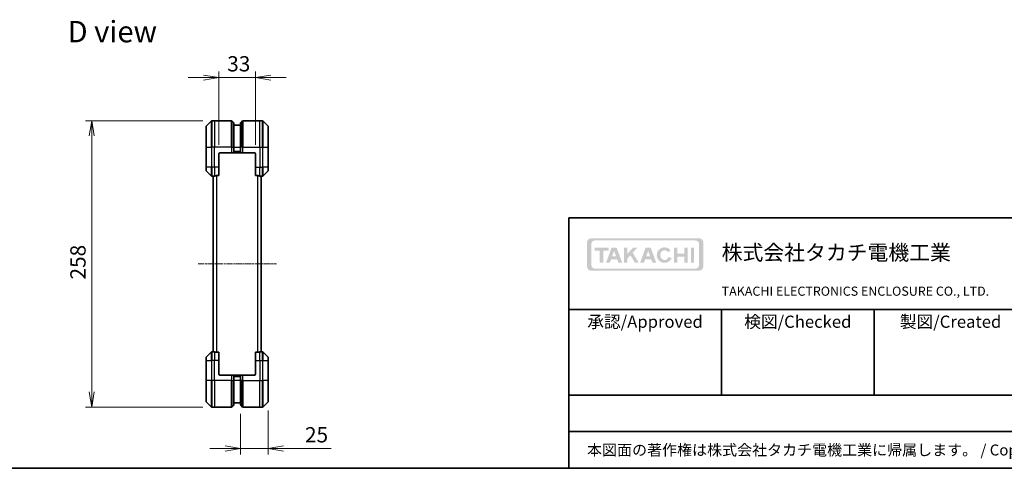
# Model space of a CAD drawing. Units: millimetres. Extents: x 0 to 8662, y 0 to 1546.
# Drawn here: x 2039 to 2926, y 0 to 404 of the extents above; entities that cross this region are included whole.
import ezdxf
from ezdxf.enums import TextEntityAlignment as Align

# ---------------------------------------------------------------- set-up
doc = ezdxf.new("R2010")
doc.units = ezdxf.units.MM
doc.linetypes.add('CHAIN', pattern=[0.35429999999999995, 0.2362, -0.0295, 0.0591, -0.0295])
for name, color, linetype, lineweight in [('Border (ISO)', 7, 'Continuous', 35), ('Centerline (ISO)', 131, 'Continuous', 18), ('Dimension (ISO)', 7, 'Continuous', 18), ('Dimension (ISO) @ 1', 7, 'Continuous', 18), ('Hatch (ISO)', 1, 'Continuous', 18), ('Symbol (ISO)', 7, 'Continuous', 18), ('Title (ISO)', 7, 'Continuous', 35), ('Visible (ISO)', 7, 'Continuous', 35), ('Visible Narrow (ISO)', 7, 'Continuous', 25)]:
    doc.layers.add(name, color=color, linetype=linetype, lineweight=lineweight)
doc.styles.add('Note Text (TK)', font='MS PGothic.ttf')
doc.styles.add('文字スタイル40', font='MS PGothic.ttf')
doc.styles.add('文字スタイル67', font='arial.ttf')
doc.dimstyles.new('Default - Method 1b (TK)', dxfattribs={"dimscale": 3.5, "dimtxt": 2.5, "dimasz": 2.5, "dimexe": 1, "dimexo": 1.499999999999999, "dimgap": 1, "dimtad": 1, "dimtoh": 1, "dimrnd": 1e-08, "dimdsep": 46, "dimtxsty": 'Note Text (TK)', "dimblk": 'OPEN', "dimcen": 0.09, "dimdle": 5, "dimclrd": 100, "dimclre": 100, "dimclrt": 7, "dimadec": 1, "dimazin": 1, "dimtfac": 1, "dimtmove": 0, "dimatfit": 3, "dimldrblk": 'OPEN', "dimfxl": 1, "dimtolj": 1, "dimlwd": -1, "dimlwe": -1, "dimarcsym": 0})

# ---------------------------------------------------------------- blocks, each defined once
blk = doc.blocks.new('図面枠 tk図枠')
at = {"layer": 'Border (ISO)'}
blk.add_line((14.50000000000001, 8.000000000000007), (405.4999999999999, 8.000000000000007), dxfattribs=at)
blk = doc.blocks.new('表題欄 コピー版 tk表題欄')
at = {"layer": 'Hatch (ISO)'}
h = blk.add_hatch(color=256, dxfattribs=at)
edge = h.paths.add_edge_path(flags=0)
edge.add_arc((95.444849922821, 237.346881026017), 0.5958259999999996, 269.9999999999897, 360)
edge.add_line((96.040675922821, 237.3468810260171), (96.04067592282095, 240.7585970260168))
edge.add_arc((95.44484992282096, 240.7585970260169), 0.5958259999999996, 0, 90.0000000000068)
edge.add_line((95.44484992282091, 241.3544230260169), (79.00658192282103, 241.3544230260169))
edge.add_arc((79.00658192282103, 240.7585970260169), 0.5958259999999996, 90, 180)
edge.add_line((78.41075592282102, 240.7585970260168), (78.41075592282081, 237.3468810260171))
edge.add_arc((79.00658192282081, 237.3468810260168), 0.5958259999999996, 180, 270.0000000000205)
edge.add_line((79.00658192282103, 236.7510550260168), (95.44484992282091, 236.751055026017))
edge = h.paths.add_edge_path()
edge.add_line((77.70882392282107, 241.0034570260169), (77.70882392282107, 237.1020210260171))
edge.add_arc((78.41075592282097, 237.102021026017), 0.7019319999998935, 180, 270.000000000008)
edge.add_line((78.41075592282105, 236.4000890260172), (96.04067592282101, 236.4000890260172))
edge.add_arc((96.040675922821, 237.102021026017), 0.7019319999998921, 270, 360)
edge.add_line((96.7426079228209, 237.1020210260171), (96.74260792282098, 241.0034570260169))
edge.add_arc((96.04067592282107, 241.003457026017), 0.7019319999998921, 0, 90.00000000000873)
edge.add_line((96.04067592282095, 241.705389026017), (78.41075592282105, 241.7053890260169))
edge.add_arc((78.41075592282105, 241.0034570260169), 0.7019319999999984, 90.00000000000072, 180)
for points in [[(78.94128592282102, 240.1954190260171), (78.94128592282102, 239.7056990260171), (79.79013392282097, 239.7056990260171), (79.79013392282097, 237.7060090260171), (80.37779792282102, 237.7060090260171), (80.37779792282102, 239.7056990260171), (81.22664592282104, 239.7056990260171), (81.22664592282104, 240.1954190260171)], [(85.55355153134052, 237.7060090260171), (84.81294043548178, 238.9396854897348), (84.28739592282106, 238.3724785432585), (84.28739592282106, 237.7060090260171), (83.76502792282103, 237.7060090260171), (83.76502792282103, 240.1954190260171), (84.28739592282106, 240.1954190260171), (84.28739592282106, 239.1472136578642), (85.2586086041826, 240.1954190260171), (85.97643794456017, 240.1954190260171), (85.18872726044239, 239.3452627384302), (86.172817922821, 237.7060090260171)], [(91.96090243223207, 240.1954190260171), (91.96090243223207, 237.7060090260171), (92.4791894322321, 237.7060090260171), (92.4791894322321, 238.7058540260171), (93.63819343223211, 238.7058540260171), (93.63819343223211, 237.7060090260171), (94.15648043223207, 237.7060090260171), (94.15648043223207, 240.1954190260171), (93.63819343223211, 240.1954190260171), (93.63819343223211, 239.195574026017), (92.4791894322321, 239.195574026017), (92.4791894322321, 240.1954190260171)], [(94.71149643223212, 240.1954190260171), (94.71149643223212, 237.7060090260171), (95.2338644322322, 237.7060090260171), (95.2338644322322, 240.1954190260171)]]:
    blk.add_hatch(color=256, dxfattribs=at).paths.add_polyline_path(points)
h = blk.add_hatch(color=256, dxfattribs=at)
h.paths.add_polyline_path([(82.45967999495221, 238.7589070260171), (81.8218998506899, 238.7589070260171), (82.14078992282104, 239.627313026017)], flags=0)
h.paths.add_polyline_path([(82.64850318183746, 238.2447010260171), (81.63307666380464, 238.2447010260171), (81.43526189659153, 237.7060090260171), (80.81854592282102, 237.7060090260171), (81.73268992282102, 240.1954190260171), (82.54888992282102, 240.1954190260171), (83.46303392282098, 237.7060090260171), (82.84631794905052, 237.7060090260171)])
h = blk.add_hatch(color=256, dxfattribs=at)
h.paths.add_polyline_path([(87.39654585068993, 238.7589070260171), (88.03432599495216, 238.7589070260171), (87.71543592282107, 239.627313026017)], flags=0)
h.paths.add_polyline_path([(87.00990789659151, 237.7060090260171), (87.20772266380467, 238.2447010260171), (88.22314918183736, 238.2447010260171), (88.42096394905047, 237.7060090260171), (89.03767992282091, 237.7060090260171), (88.123535922821, 240.1954190260171), (87.30733592282104, 240.1954190260171), (86.39319192282105, 237.7060090260171)])
h = blk.add_hatch(color=256, dxfattribs=at)
edge = h.paths.add_edge_path()
edge.add_arc((90.39257192282079, 238.9507140260171), 1.273272000000011, 38.55054079078439, 336.5820184016556)
edge.add_line((91.56096443223191, 238.4446700260172), (91.04202846323602, 238.6694270587604))
edge.add_ellipse((90.392571922821, 238.9507140260171), major_axis=(0, -0.7998759999999119), ratio=0.8673469387756529, start_angle=128.5505407907963, end_angle=426.582018401653, ccw=False)
edge.add_line((90.96328818027123, 239.4055047731898), (91.38834540645578, 239.7442231660233))
at = {"layer": 'Title (ISO)'}
for p, q in [((74.70882392282105, 245.052739026017), (255.7088239228211, 245.052739026017)), ((74.70882392282105, 204.052739026017), (74.70882392282105, 245.052739026017)), ((74.70882392282105, 230.052739026017), (230.7088239228211, 230.0527390260171)), ((99.70882392282105, 230.052739026017), (99.70882392282108, 216.052739026017)), ((124.708823922821, 230.052739026017), (124.708823922821, 216.052739026017)), ((74.70882392282105, 216.052739026017), (230.7088239228211, 216.052739026017)), ((255.7088239228211, 210.052739026017), (74.70882392282105, 210.052739026017)), ((74.70882392282105, 204.052739026017), (255.7088239228211, 204.052739026017))]:
    blk.add_line(p, q, dxfattribs=at)
at = {"layer": 'Title (ISO)', "color": 7, "attachment_point": 4, "line_spacing_factor": 1.5, "style": 'Note Text (TK)'}
for s, insert, char_height in [('株式会社タカチ電機工業', (99.74260792282095, 239.052739026017), 2.5), ('\\fArial|b0|i0;{\\H1.4986;TAKACHI ELECTRONICS ENCLOSURE CO., LTD.}', (99.74260792282095, 233.052739026017), 1.49859994649887), ('\\fMS PGothic|b0|i0;{\\H1.8000;本図面の著作権は株式会社タカチ電機工業に帰属します。 / Copyright (C)\xa0 TAKACHI ELECTRONICS ENCLOSURE CO., LTD. All Rights Reserved.}', (77.70882392282107, 207.052739026017), 1.800000071525573)]:
    blk.add_mtext(s, dxfattribs=dict(at, insert=insert, char_height=char_height))
at = {"layer": 'Title (ISO)', "color": 1, "char_height": 2.000000029802322, "attachment_point": 5, "line_spacing_factor": 1.5, "style": 'Note Text (TK)'}
for s, insert in [('\\fＭＳ Ｐゴシック|b0|i0;{\\H2.0000;承認/Approved}', (87.20882392282105, 228.052739026017)), ('\\fＭＳ Ｐゴシック|b0|i0;{\\H2.0000;検図/Checked}', (112.208823922821, 228.0527390260171)), ('\\fＭＳ Ｐゴシック|b0|i0;{\\H2.0000;製図/Created}', (137.208823922821, 228.052739026017))]:
    blk.add_mtext(s, dxfattribs=dict(at, insert=insert))
at = {"layer": 'Title (ISO)', "color": 7}
for tag, p, height, style in [('<品名>_001', (151.4957557410029, 236.6535912987443), 2.5, 'Note Text (TK)'), ('<Title>_001', (151.4932713957346, 231.5527390111159), 2.000000029802322, '文字スタイル67'), ('<尺度>_001', (239.6434830137302, 223.302739026017), 2.5, 'Note Text (TK)'), ('<型番>_001', (151.6576875571527, 219.9930798731327), 3.000000119209289, '文字スタイル40'), ('作成日_001', (175.6108125591847, 211.7814322078352), 2.5, 'Note Text (TK)'), ('<ページ_No.>_001', (237.7997330137302, 212.302739026017), 2.5, 'Note Text (TK)'), ('<総ページ数>_001', (246.7926307410029, 212.302739026017), 2.5, 'Note Text (TK)')]:
    blk.add_attdef(tag, p, '', height=height, dxfattribs=dict(at, style=style))
at = {"layer": 'Title (ISO)', "color": 7, "style": 'Note Text (TK)'}
blk.add_attdef('<部品サイズ>', text='', height=2.5, dxfattribs=at).set_placement((112.208823922821, 213.052739026017), align=Align.MIDDLE_CENTER)
blk = doc.blocks.new('_Open')
at = {"color": 0, "linetype": 'ByBlock', "lineweight": -2}
for p, q in [((-1, 0.1666666666666666), (0, 0)), ((-1, -0.1666666666666666), (0, 0)), ((0, 0), (-1, 0))]:
    blk.add_line(p, q, dxfattribs=at)
blk = doc.blocks.new('*D32')
at = {"layer": 'Defpoints', "color": 0}
for p in [(2212.296835737126, 313.0167822307804), (2104.138455416465, 55.01678223078298), (2212.296835737125, 55.01678223078299)]:
    blk.add_point(p, dxfattribs=at)
at = {"layer": 'Dimension (ISO)', "color": 100}
for p, q in [((2204.046835737126, 313.0167822307804), (2098.638455416465, 313.0167822307803)), ((2104.138455416465, 299.2667822307804), (2104.138455416465, 68.76678223078298)), ((2204.046835737126, 55.01678223078299), (2098.638455416465, 55.01678223078298))]:
    blk.add_line(p, q, dxfattribs=at)
at = {"layer": 'Dimension (ISO)', "color": 100, "xscale": 13.75, "yscale": 13.75, "zscale": 13.75}
for p, rotation in [((2104.138455416465, 313.0167822307803), 90), ((2104.138455416465, 55.01678223078298), 270)]:
    blk.add_blockref('_Open', p, dxfattribs=dict(at, rotation=rotation))
at = {"layer": 'Dimension (ISO)', "color": 7, "insert": (2091.763455416464, 169.9933447307816), "char_height": 13.75, "attachment_point": 4, "rotation": 90, "style": 'Note Text (TK)'}
blk.add_mtext('\\A1;258', dxfattribs=at)
blk = doc.blocks.new('*D40')
at = {"layer": 'Defpoints', "color": 0}
for p in [(2251.589728955938, 351.8434971197641), (2218.589728955938, 283.0167822307808), (2251.589728955938, 283.0167822307807)]:
    blk.add_point(p, dxfattribs=at)
at = {"layer": 'Dimension (ISO)', "color": 100}
for p, q in [((2218.589728955938, 291.2667822307808), (2218.589728955938, 357.343497119764)), ((2251.589728955938, 291.2667822307806), (2251.589728955938, 357.343497119764)), ((2204.839728955938, 351.8434971197641), (2191.089728955939, 351.8434971197641)), ((2218.589728955938, 351.8434971197641), (2251.589728955938, 351.8434971197641)), ((2265.339728955939, 351.8434971197641), (2279.089728955939, 351.8434971197641))]:
    blk.add_line(p, q, dxfattribs=at)
at = {"layer": 'Dimension (ISO)', "color": 100, "xscale": 13.75, "yscale": 13.75, "zscale": 13.75}
blk.add_blockref('_Open', (2218.589728955938, 351.8434971197641), dxfattribs=at)
at = {"layer": 'Dimension (ISO)', "color": 100, "xscale": 13.75, "yscale": 13.75, "zscale": 13.75, "rotation": 180}
blk.add_blockref('_Open', (2251.589728955938, 351.8434971197641), dxfattribs=at)
at = {"layer": 'Dimension (ISO)', "color": 7, "insert": (2226.105353955938, 364.218497119764), "char_height": 13.75, "attachment_point": 4, "style": 'Note Text (TK)'}
blk.add_mtext('\\A1;33', dxfattribs=at)
blk = doc.blocks.new('*D41')
at = {"layer": 'Defpoints', "color": 0}
for p in [(2238.089728955938, 57.22388901196861), (2263.089728955938, 60.22388901196847), (2238.089728955938, 17.83244868651233)]:
    blk.add_point(p, dxfattribs=at)
at = {"layer": 'Dimension (ISO)', "color": 100}
for p, q in [((2238.089728955938, 48.97388901196861), (2238.089728955938, 12.33244868651233)), ((2263.089728955938, 51.97388901196847), (2263.089728955938, 12.33244868651233)), ((2224.339728955938, 17.83244868651233), (2210.589728955938, 17.83244868651233)), ((2238.089728955938, 17.83244868651233), (2263.089728955938, 17.83244868651233)), ((2276.839728955938, 17.83244868651233), (2319.558479223693, 17.83244868651233))]:
    blk.add_line(p, q, dxfattribs=at)
at = {"layer": 'Dimension (ISO)', "color": 100, "xscale": 13.75, "yscale": 13.75, "zscale": 13.75}
blk.add_blockref('_Open', (2238.089728955938, 17.83244868651233), dxfattribs=at)
at = {"layer": 'Dimension (ISO)', "color": 100, "xscale": 13.75, "yscale": 13.75, "zscale": 13.75, "rotation": 180}
blk.add_blockref('_Open', (2263.089728955938, 17.83244868651233), dxfattribs=at)
at = {"layer": 'Dimension (ISO)', "color": 7, "insert": (2296.089729223693, 30.20744868651234), "char_height": 13.75, "attachment_point": 4, "style": 'Note Text (TK)'}
blk.add_mtext('\\A1;25', dxfattribs=at)

msp = doc.modelspace()

# ---------------------------------------------------------------- linework, layer by layer
at = {"layer": 'Centerline (ISO)', "linetype": 'CHAIN', "ltscale": 23.99096870422363}
msp.add_line((2199.839728955938, 184.0167822307803), (2270.339728955938, 184.0167822307801), dxfattribs=at)
at = {"layer": 'Visible (ISO)'}
for p, q in [((2211.943282346532, 312.8703356213736), (2207.236175565345, 308.1632288401871)), ((2214.589728955939, 313.0167822307803), (2212.296835737125, 313.0167822307803)), ((2229.882622174752, 313.0167822307803), (2214.589728955939, 313.0167822307803)), ((2230.236175565345, 312.8703356213736), (2231.943282346532, 311.163228840187)), ((2232.089728955938, 310.8096754495937), (2232.089728955938, 289.0167822307807)), ((2238.089728955938, 289.0167822307806), (2238.089728955938, 310.8096754495936)), ((2239.943282346532, 312.8703356213734), (2238.236175565345, 311.1632288401868)), ((2240.296835737125, 313.0167822307801), (2255.589728955939, 313.0167822307801)), ((2255.589728955939, 313.0167822307801), (2257.882622174752, 313.0167822307801)), ((2262.943282346531, 308.1632288401868), (2258.236175565345, 312.8703356213733)), ((2207.089728955939, 289.0167822307807), (2207.089728955939, 307.8096754495937)), ((2238.089728955938, 309.0167822307793), (2232.089728955938, 309.0167822307793)), ((2263.089728955938, 307.8096754495935), (2263.089728955938, 289.0167822307806)), ((2207.089728955939, 289.0167822307807), (2207.089728955939, 271.0167822307807)), ((2219.589728955938, 284.0167822307808), (2229.882622174752, 284.0167822307807)), ((2230.236175565345, 284.0167822307808), (2229.882622174752, 284.0167822307808)), ((2230.236175565345, 284.0167822307807), (2231.943282346532, 284.0167822307807)), ((2232.089728955938, 284.0167822307807), (2231.943282346532, 284.0167822307807)), ((2232.089728955938, 284.0167822307807), (2232.089728955938, 289.0167822307807)), ((2232.089728955938, 285.0167822307799), (2238.089728955938, 285.0167822307799)), ((2232.089728955938, 284.0167822307799), (2238.089728955938, 284.0167822307799)), ((2238.089728955938, 289.0167822307806), (2238.089728955938, 284.0167822307806)), ((2238.236175565345, 284.0167822307806), (2238.089728955939, 284.0167822307806)), ((2238.236175565345, 284.0167822307806), (2239.943282346532, 284.0167822307807)), ((2240.296835737125, 284.0167822307806), (2239.943282346532, 284.0167822307806)), ((2250.589728955938, 284.0167822307806), (2240.296835737125, 284.0167822307807)), ((2263.089728955938, 271.0167822307806), (2263.089728955939, 289.0167822307806)), ((2218.589728955938, 271.0167822307809), (2218.589728955938, 283.0167822307808)), ((2251.589728955938, 283.0167822307807), (2251.589728955938, 271.0167822307807)), ((2207.089728955939, 268.2238890119672), (2207.089728955939, 271.0167822307807)), ((2207.236175565345, 267.8703356213739), (2211.943282346532, 263.1632288401874)), ((2218.589728955938, 271.0167822307808), (2218.589728955938, 263.600583743685)), ((2251.589728955938, 263.6005837436849), (2251.589728955938, 271.0167822307807)), ((2258.236175565345, 263.1632288401873), (2262.943282346531, 267.8703356213739)), ((2263.089728955938, 271.0167822307806), (2263.089728955938, 268.2238890119671)), ((2213.589728955938, 263.0167822307806), (2212.296835737125, 263.0167822307806)), ((2213.589728955938, 263.0248632668712), (2213.589728955938, 105.0087011946927)), ((2216.698343936493, 263.600583743685), (2218.589728955938, 263.600583743685)), ((2251.589728955938, 263.600583743685), (2253.481113975384, 263.6005837436849)), ((2256.589728955938, 105.0087011946914), (2256.589728955939, 263.0248632668712)), ((2256.589728955938, 263.0167822307805), (2257.882622174752, 263.0167822307805)), ((2207.089728955939, 97.01678223078399), (2207.089728955939, 99.80967544959735)), ((2211.943282346531, 104.8703356213771), (2207.236175565345, 100.1632288401906)), ((2213.589728955938, 105.0167822307839), (2212.296835737125, 105.0167822307839)), ((2218.589728955938, 104.4329807178796), (2216.698343936493, 104.4329807178796)), ((2218.589728955938, 104.4329807178796), (2218.589728955938, 97.01678223078419)), ((2253.481113975384, 104.432980717878), (2251.589728955938, 104.432980717878)), ((2251.589728955938, 97.01678223078262), (2251.589728955938, 104.432980717878)), ((2256.589728955938, 105.0167822307822), (2257.882622174751, 105.0167822307822)), ((2262.943282346531, 100.1632288401889), (2258.236175565345, 104.8703356213754)), ((2263.089728955938, 99.80967544959567), (2263.089728955938, 97.01678223078237)), ((2207.089728955939, 97.01678223078399), (2207.089728955939, 79.0167822307839)), ((2218.589728955938, 85.01678223078416), (2218.589728955938, 97.01678223078417)), ((2251.589728955938, 97.0167822307826), (2251.589728955938, 85.0167822307827)), ((2263.089728955938, 79.01678223078255), (2263.089728955938, 97.01678223078234)), ((2219.589728955938, 84.01678223078412), (2229.882622174752, 84.01678223078412)), ((2229.882622174752, 84.01678223078412), (2230.236175565345, 84.01678223078412)), ((2231.943282346532, 84.01678223078402), (2230.236175565345, 84.01678223078412)), ((2231.943282346532, 84.01678223078405), (2232.089728955938, 84.01678223078402)), ((2238.089728955938, 84.01678223078041), (2232.089728955938, 84.01678223078044)), ((2232.089728955938, 79.01678223078395), (2232.089728955938, 84.01678223078397)), ((2238.089728955938, 83.01678223078044), (2232.089728955938, 83.01678223078045)), ((2238.089728955938, 84.01678223078265), (2238.236175565345, 84.0167822307827)), ((2238.089728955938, 84.0167822307827), (2238.089728955938, 79.01678223078272)), ((2239.943282346532, 84.01678223078277), (2238.236175565345, 84.0167822307827)), ((2239.943282346532, 84.01678223078274), (2240.296835737125, 84.01678223078274)), ((2250.589728955938, 84.01678223078274), (2240.296835737125, 84.01678223078274)), ((2207.089728955938, 60.22388901196958), (2207.089728955938, 79.0167822307839)), ((2232.089728955938, 79.01678223078397), (2232.089728955938, 57.2238890119695)), ((2238.089728955938, 57.22388901196855), (2238.089728955938, 79.01678223078272)), ((2263.089728955938, 79.01678223078255), (2263.089728955938, 60.22388901196849)), ((2207.236175565345, 59.8703356213763), (2211.943282346531, 55.1632288401897)), ((2214.589728955938, 55.01678223078298), (2212.296835737125, 55.01678223078298)), ((2229.882622174752, 55.01678223078297), (2214.589728955938, 55.01678223078299)), ((2230.236175565345, 55.16322884018967), (2231.943282346531, 56.87033562137623)), ((2232.089728955938, 59.01678223077969), (2238.089728955938, 59.01678223077969)), ((2239.943282346532, 55.16322884018876), (2238.236175565345, 56.8703356213753)), ((2240.296835737124, 55.01678223078203), (2255.589728955938, 55.01678223078201)), ((2255.589728955938, 55.016782230782), (2257.882622174751, 55.01678223078198)), ((2258.236175565345, 55.16322884018871), (2262.943282346531, 59.87033562137519))]:
    msp.add_line(p, q, dxfattribs=at)
for centre, radius, start, end in [((2212.296835737125, 312.5167822307803), 0.499999999999998, 90, 135.0000000000068), ((2229.882622174752, 312.5167822307803), 0.499999999999998, 44.99999999999315, 90), ((2231.589728955939, 310.8096754495937), 0.5000000000000002, 0, 44.99999999999315), ((2238.589728955938, 310.8096754495936), 0.4999999999999997, 135.0000000000068, 180), ((2240.296835737125, 312.5167822307801), 0.500000000000002, 90, 135.0000000000068), ((2257.882622174752, 312.5167822307801), 0.499999999999993, 44.99999999999315, 90), ((2207.589728955939, 307.8096754495937), 0.5000000000000004, 135.0000000000087, 180), ((2262.589728955938, 307.8096754495935), 0.4999999999999997, 0, 44.99999999999315), ((2219.589728955938, 283.0167822307808), 0.9999999999999996, 90, 180), ((2250.589728955938, 283.0167822307806), 0.9999999999999984, 0, 90), ((2207.589728955939, 268.2238890119672), 0.5000000000000002, 180, 224.9999999999931), ((2262.589728955938, 268.2238890119671), 0.4999999999999997, 315.0000000000068, 0), ((2212.296835737125, 263.5167822307806), 0.499999999999998, 224.9999999999931, 270), ((2257.882622174752, 263.5167822307805), 0.4999999999999981, 270, 315.0000000000087), ((2207.589728955938, 99.80967544959735), 0.5000000000000029, 135.0000000000057, 180), ((2212.296835737125, 104.5167822307838), 0.5000000000000006, 90, 135.0000000000057), ((2257.882622174751, 104.5167822307822), 0.4999999999999995, 44.99999999999315, 90), ((2262.589728955938, 99.80967544959567), 0.5000000000000016, 0, 44.99999999999315), ((2219.589728955938, 85.01678223078412), 1.000000000000004, 180, 270), ((2250.589728955938, 85.0167822307827), 1.000000000000002, 270, 0), ((2207.589728955938, 60.22388901196956), 0.5000000000000029, 180, 224.9999999999943), ((2212.296835737125, 55.51678223078297), 0.4999999999999963, 224.9999999999937, 270), ((2229.882622174752, 55.51678223078295), 0.5000000000000052, 270, 315.0000000000062), ((2231.589728955938, 57.2238890119695), 0.5000000000000029, 315.0000000000062, 0), ((2238.589728955938, 57.22388901196854), 0.5000000000000016, 180, 224.9999999999937), ((2240.296835737124, 55.51678223078202), 0.4999999999999995, 224.9999999999937, 270), ((2257.882622174751, 55.51678223078198), 0.4999999999999995, 270, 315.0000000000062), ((2262.589728955938, 60.22388901196849), 0.499999999999999, 315.0000000000073, 0)]:
    msp.add_arc(centre, radius, start, end, dxfattribs=at)
for centre, major_axis, ratio, start_param, end_param in [((2212.989728955939, 271.0167822307807), (9.600000000000014, 1.533e-13), 0.8333333333333326, 4.786200221469073, 4.879837059604378), ((2212.989728955939, 271.0167822307807), (9.600000000000014, 1.533e-13), 0.8333333333333326, 4.879837059604378, 5.087427420875291), ((2257.189728955939, 271.0167822307806), (-9.59999999999997, 1.881e-13), 0.8333333333333341, 1.195757886304297, 1.403348247575209), ((2257.189728955939, 271.0167822307806), (-9.59999999999997, 1.881e-13), 0.8333333333333341, 1.403348247575209, 1.496985085710516), ((2212.989728955939, 97.01678223078385), (9.600000000000003, 3.114e-13), 0.8333333333333373, 1.403348247575232, 1.496985085710535), ((2212.989728955939, 97.01678223078385), (9.600000000000003, 3.114e-13), 0.8333333333333373, 1.195757886304333, 1.403348247575232), ((2257.189728955937, 97.01678223078225), (-9.600000000000026, 3.488e-13), 0.8333333333333246, 4.879837059604357, 5.087427420875255), ((2257.189728955937, 97.01678223078225), (-9.600000000000026, 3.488e-13), 0.8333333333333246, 4.786200221469053, 4.879837059604357)]:
    msp.add_ellipse(centre, major_axis=major_axis, ratio=ratio, start_param=start_param, end_param=end_param, dxfattribs=at)
for points, knots in [([(2213.697673636039, 263.0385647358902), (2213.690662318127, 263.0381308655501), (2213.683969762638, 263.0376864230283), (2213.651014365806, 263.0353270447376), (2213.627910869019, 263.0330534702443), (2213.597267943647, 263.0286618908831), (2213.589728955938, 263.0265590292374), (2213.589728955938, 263.0248632668714)], [0.1103900742295618, 0.1103900742295618, 0.1103900742295618, 0.1103900742295618, 0.113063484471758, 0.113063484471758, 0.1243846833869513, 0.1243846833869513, 0.1357058823021445, 0.1357058823021445, 0.1357058823021445, 0.1357058823021445]), ([(2216.698343936493, 263.600583743685), (2216.660064829289, 263.600583743685), (2216.619521419651, 263.5974209684731), (2216.554561412075, 263.586528968012), (2216.528606813757, 263.5801026830575), (2216.506288616594, 263.5728338985477)], [0.0932607150082903, 0.0932607150082903, 0.0932607150082903, 0.0932607150082903, 0.1047444471694371, 0.1047444471694371, 0.1134564755870972, 0.1134564755870972, 0.1134564755870972, 0.1134564755870972]), ([(2253.673169295284, 263.5728338985477), (2253.650416715814, 263.580248808151), (2253.62377512201, 263.586804182357), (2253.558566880262, 263.5975335733872), (2253.518700394539, 263.600583743685), (2253.481113975384, 263.600583743685)], [-0.0201836506825353, -0.0201836506825353, -0.0201836506825353, -0.0201836506825353, -0.0112759257466463, -0.0112759257466463, 0, 0, 0, 0]), ([(2256.589728955938, 263.0248632668712), (2256.589728955938, 263.0265590292373), (2256.58218996823, 263.028661890883), (2256.551547042858, 263.0330534702442), (2256.528443546071, 263.0353270447375), (2256.495488149239, 263.0376864230282), (2256.48879559375, 263.03813086555), (2256.481784275838, 263.0385647358902)], [0.1356732241568377, 0.1356732241568377, 0.1356732241568377, 0.1356732241568377, 0.1469944230720309, 0.1469944230720309, 0.1583156219872241, 0.1583156219872241, 0.1609890322294204, 0.1609890322294204, 0.1609890322294204, 0.1609890322294204]), ([(2213.589728955938, 105.0087011946932), (2213.589728955938, 105.0070054323271), (2213.597267943647, 105.0049025706814), (2213.627910869018, 105.0005109913202), (2213.651014365806, 104.9982374168269), (2213.683969762638, 104.9958780385362), (2213.690662318127, 104.9954335960145), (2213.697673636039, 104.9949997256743)], [0.1356732241568377, 0.1356732241568377, 0.1356732241568377, 0.1356732241568377, 0.1469944230720309, 0.1469944230720309, 0.1583156219872241, 0.1583156219872241, 0.1609890322294204, 0.1609890322294204, 0.1609890322294204, 0.1609890322294204]), ([(2216.506288616594, 104.4607305630169), (2216.529041196062, 104.4533156534136), (2216.555682789867, 104.4467602792076), (2216.620891031615, 104.4360308881773), (2216.660757517338, 104.4329807178796), (2216.698343936493, 104.4329807178796)], [-0.0201836506825353, -0.0201836506825353, -0.0201836506825353, -0.0201836506825353, -0.0112759257466463, -0.0112759257466463, 0, 0, 0, 0]), ([(2253.481113975384, 104.432980717878), (2253.519393082587, 104.432980717878), (2253.559936492226, 104.4361434930899), (2253.624896499801, 104.447035493551), (2253.650851098119, 104.4534617785055), (2253.673169295283, 104.4607305630153)], [0.0932607150082903, 0.0932607150082903, 0.0932607150082903, 0.0932607150082903, 0.1047444471694371, 0.1047444471694371, 0.1134564755870972, 0.1134564755870972, 0.1134564755870972, 0.1134564755870972]), ([(2256.481784275837, 104.9949997256726), (2256.48879559375, 104.9954335960128), (2256.495488149238, 104.9958780385345), (2256.528443546071, 104.9982374168252), (2256.551547042858, 105.0005109913186), (2256.582189968229, 105.0049025706797), (2256.589728955938, 105.0070054323255), (2256.589728955938, 105.0087011946915)], [0.1103900742295618, 0.1103900742295618, 0.1103900742295618, 0.1103900742295618, 0.113063484471758, 0.113063484471758, 0.1243846833869513, 0.1243846833869513, 0.1357058823021445, 0.1357058823021445, 0.1357058823021445, 0.1357058823021445])]:
    msp.add_open_spline(points, degree=3, knots=knots, dxfattribs=at)
at = {"layer": 'Visible Narrow (ISO)'}
for p, q in [((2211.943282346532, 289.0167822307808), (2211.943282346532, 312.8703356213736)), ((2212.296835737125, 313.0167822307803), (2212.296835737125, 289.0167822307808)), ((2214.589728955939, 313.0167822307803), (2214.589728955939, 289.0167822307808)), ((2229.882622174752, 289.0167822307807), (2229.882622174752, 313.0167822307803)), ((2230.236175565345, 312.8703356213736), (2230.236175565345, 289.0167822307807)), ((2231.943282346532, 289.0167822307807), (2231.943282346532, 311.163228840187)), ((2238.236175565345, 311.1632288401869), (2238.236175565345, 289.0167822307807)), ((2239.943282346532, 289.0167822307807), (2239.943282346532, 312.8703356213734)), ((2240.296835737125, 313.0167822307801), (2240.296835737125, 289.0167822307807)), ((2255.589728955939, 289.0167822307806), (2255.589728955939, 313.0167822307801)), ((2257.882622174752, 289.0167822307806), (2257.882622174752, 313.0167822307801)), ((2258.236175565345, 312.8703356213734), (2258.236175565345, 289.0167822307806)), ((2207.236175565345, 308.1632288401871), (2207.236175565345, 289.0167822307807)), ((2262.943282346531, 289.0167822307806), (2262.943282346531, 308.1632288401868)), ((2207.236175565345, 289.0167822307807), (2207.089728955939, 289.0167822307807)), ((2207.236175565345, 271.0167822307807), (2207.236175565345, 289.0167822307807)), ((2207.236175565345, 289.0167822307807), (2211.943282346532, 289.0167822307808)), ((2211.943282346532, 289.0167822307808), (2211.943282346532, 271.0167822307808)), ((2211.943282346532, 289.0167822307808), (2212.296835737125, 289.0167822307808)), ((2214.589728955939, 289.0167822307808), (2212.296835737125, 289.0167822307808)), ((2212.296835737125, 271.0167822307808), (2212.296835737125, 289.0167822307808)), ((2229.882622174752, 289.0167822307808), (2214.589728955939, 289.0167822307808)), ((2214.589728955939, 271.0167822307808), (2214.589728955939, 289.0167822307808)), ((2229.882622174752, 289.0167822307808), (2229.882622174752, 284.0167822307808)), ((2230.236175565345, 289.0167822307808), (2229.882622174752, 289.0167822307808)), ((2230.236175565345, 284.0167822307807), (2230.236175565345, 289.0167822307808)), ((2230.236175565345, 289.0167822307808), (2231.943282346532, 289.0167822307807)), ((2231.943282346532, 289.0167822307807), (2232.089728955938, 289.0167822307807)), ((2231.943282346532, 289.0167822307807), (2231.943282346532, 284.0167822307807)), ((2232.089728955938, 289.0167822307799), (2238.089728955938, 289.0167822307799)), ((2238.089728955938, 285.3167822307798), (2232.089728955938, 285.3167822307799)), ((2238.089728955938, 284.3167822307799), (2232.089728955938, 284.3167822307799)), ((2238.236175565345, 289.0167822307806), (2238.089728955939, 289.0167822307806)), ((2238.236175565345, 284.0167822307806), (2238.236175565345, 289.0167822307806)), ((2239.943282346532, 289.0167822307807), (2238.236175565345, 289.0167822307806)), ((2239.943282346532, 289.0167822307807), (2240.296835737125, 289.0167822307807)), ((2239.943282346532, 289.0167822307807), (2239.943282346532, 284.0167822307807)), ((2240.296835737125, 289.0167822307807), (2255.589728955939, 289.0167822307806)), ((2240.296835737125, 284.0167822307807), (2240.296835737125, 289.0167822307807)), ((2255.589728955939, 289.0167822307806), (2255.589728955939, 271.0167822307807)), ((2255.589728955939, 289.0167822307806), (2257.882622174752, 289.0167822307806)), ((2257.882622174752, 289.0167822307806), (2257.882622174752, 271.0167822307807)), ((2258.236175565345, 289.0167822307806), (2257.882622174752, 289.0167822307806)), ((2258.236175565345, 271.0167822307807), (2258.236175565345, 289.0167822307806)), ((2258.236175565345, 289.0167822307806), (2262.943282346531, 289.0167822307806)), ((2263.089728955938, 289.0167822307806), (2262.943282346531, 289.0167822307806)), ((2262.943282346531, 289.0167822307805), (2262.943282346531, 271.0167822307806)), ((2207.236175565345, 271.0167822307807), (2207.089728955939, 271.0167822307807)), ((2207.236175565345, 271.0167822307807), (2207.236175565345, 267.8703356213739)), ((2211.943282346532, 271.0167822307808), (2207.236175565345, 271.0167822307807)), ((2211.943282346532, 263.1632288401874), (2211.943282346532, 271.0167822307808)), ((2211.943282346532, 271.0167822307808), (2212.296835737125, 271.0167822307808)), ((2214.589728955939, 271.0167822307808), (2212.296835737125, 271.0167822307808)), ((2212.296835737125, 271.0167822307808), (2212.296835737125, 263.0167822307806)), ((2218.589728955938, 271.0167822307809), (2214.589728955939, 271.0167822307809)), ((2214.589728955939, 271.0167822307809), (2214.589728955939, 263.1286758533145)), ((2251.589728955938, 271.0167822307807), (2255.589728955939, 271.0167822307807)), ((2255.589728955938, 263.1286758533144), (2255.589728955938, 271.0167822307807)), ((2255.589728955939, 271.0167822307807), (2257.882622174752, 271.0167822307807)), ((2258.236175565345, 271.0167822307807), (2257.882622174752, 271.0167822307807)), ((2257.882622174752, 263.0167822307805), (2257.882622174752, 271.0167822307807)), ((2258.236175565345, 271.0167822307807), (2258.236175565345, 263.1632288401873)), ((2262.943282346531, 271.0167822307806), (2258.236175565345, 271.0167822307807)), ((2262.943282346531, 271.0167822307806), (2263.089728955938, 271.0167822307806)), ((2262.943282346531, 267.8703356213738), (2262.943282346531, 271.0167822307806)), ((2213.697673636039, 104.9949997256737), (2213.697673636039, 263.0385647358902)), ((2216.506288616594, 263.5728338985477), (2216.506288616594, 104.4607305630137)), ((2216.698343936493, 104.4329807178763), (2216.698343936493, 263.600583743685)), ((2253.481113975384, 263.6005837436849), (2253.481113975384, 104.4329807178746)), ((2253.673169295284, 104.460730563012), (2253.673169295284, 263.5728338985477)), ((2256.481784275838, 263.03856473589), (2256.481784275838, 104.9949997256722)), ((2207.236175565345, 100.1632288401906), (2207.236175565345, 97.01678223078399)), ((2211.943282346531, 97.01678223078417), (2211.943282346531, 104.8703356213771)), ((2212.296835737125, 105.0167822307839), (2212.296835737125, 97.01678223078419)), ((2214.589728955939, 104.9048886082501), (2214.589728955939, 97.01678223078419)), ((2255.589728955938, 97.01678223078257), (2255.589728955938, 104.9048886082484)), ((2257.882622174751, 97.0167822307826), (2257.882622174751, 105.0167822307822)), ((2258.236175565345, 104.8703356213754), (2258.236175565345, 97.01678223078257)), ((2262.943282346531, 97.01678223078237), (2262.943282346531, 100.1632288401889)), ((2207.236175565345, 97.01678223078399), (2207.089728955939, 97.01678223078396)), ((2207.236175565345, 79.0167822307839), (2207.236175565345, 97.01678223078399)), ((2207.236175565345, 97.01678223078399), (2211.943282346531, 97.01678223078417)), ((2211.943282346531, 97.01678223078419), (2212.296835737125, 97.01678223078419)), ((2211.943282346531, 97.01678223078417), (2211.943282346531, 79.01678223078407)), ((2214.589728955939, 97.01678223078419), (2212.296835737125, 97.01678223078419)), ((2212.296835737125, 79.01678223078409), (2212.296835737125, 97.01678223078419)), ((2218.589728955938, 97.01678223078417), (2214.589728955939, 97.01678223078419)), ((2214.589728955938, 79.01678223078409), (2214.589728955939, 97.01678223078419)), ((2251.589728955938, 97.0167822307826), (2255.589728955938, 97.0167822307826)), ((2255.589728955938, 97.01678223078257), (2255.589728955938, 79.01678223078275)), ((2255.589728955938, 97.01678223078257), (2257.882622174751, 97.01678223078257)), ((2258.236175565345, 97.0167822307826), (2257.882622174751, 97.0167822307826)), ((2257.882622174751, 97.01678223078257), (2257.882622174751, 79.01678223078275)), ((2258.236175565345, 79.01678223078275), (2258.236175565345, 97.0167822307826)), ((2258.236175565345, 97.0167822307826), (2262.943282346531, 97.0167822307824)), ((2262.943282346531, 97.0167822307824), (2262.943282346531, 79.01678223078255)), ((2262.943282346531, 97.0167822307824), (2263.089728955938, 97.01678223078237)), ((2229.882622174752, 84.01678223078412), (2229.882622174752, 79.01678223078407)), ((2230.236175565345, 79.01678223078407), (2230.236175565345, 84.01678223078412)), ((2231.943282346532, 84.01678223078402), (2231.943282346531, 79.01678223078397)), ((2232.089728955938, 83.71678223078042), (2238.089728955938, 83.71678223078042)), ((2232.089728955938, 82.71678223078047), (2238.089728955938, 82.71678223078047)), ((2238.236175565345, 79.0167822307827), (2238.236175565345, 84.0167822307827)), ((2239.943282346532, 84.01678223078277), (2239.943282346532, 79.0167822307828)), ((2240.296835737125, 79.01678223078278), (2240.296835737125, 84.01678223078274)), ((2207.089728955939, 79.0167822307839), (2207.236175565345, 79.0167822307839)), ((2207.236175565345, 79.0167822307839), (2207.236175565345, 59.8703356213763)), ((2211.943282346531, 79.01678223078407), (2207.236175565345, 79.0167822307839)), ((2211.943282346531, 79.01678223078409), (2212.296835737125, 79.01678223078409)), ((2211.943282346531, 55.1632288401897), (2211.943282346531, 79.01678223078407)), ((2214.589728955938, 79.01678223078409), (2212.296835737125, 79.01678223078409)), ((2212.296835737125, 79.01678223078412), (2212.296835737125, 55.01678223078299)), ((2229.882622174752, 79.01678223078407), (2214.589728955938, 79.01678223078409)), ((2214.589728955938, 79.01678223078409), (2214.589728955938, 55.01678223078298)), ((2229.882622174752, 55.01678223078295), (2229.882622174752, 79.01678223078405)), ((2230.236175565345, 79.01678223078407), (2229.882622174752, 79.01678223078407)), ((2230.236175565345, 79.01678223078407), (2230.236175565345, 55.16322884018967)), ((2230.236175565345, 79.01678223078407), (2231.943282346531, 79.01678223078397)), ((2231.943282346532, 79.016782230784), (2232.089728955938, 79.01678223078397)), ((2231.943282346531, 56.87033562137623), (2231.943282346531, 79.01678223078397)), ((2238.089728955938, 79.01678223078045), (2232.089728955938, 79.01678223078048)), ((2238.236175565345, 79.01678223078272), (2238.089728955938, 79.0167822307827)), ((2238.236175565345, 79.01678223078275), (2238.236175565345, 56.87033562137528)), ((2239.943282346532, 79.0167822307828), (2238.236175565345, 79.01678223078272)), ((2239.943282346532, 79.0167822307828), (2240.296835737125, 79.0167822307828)), ((2239.943282346532, 55.16322884018873), (2239.943282346532, 79.01678223078278)), ((2240.296835737125, 79.01678223078278), (2255.589728955938, 79.01678223078278)), ((2240.296835737125, 79.0167822307828), (2240.296835737125, 55.01678223078201)), ((2255.589728955938, 55.01678223078198), (2255.589728955938, 79.01678223078275)), ((2255.589728955938, 79.01678223078275), (2257.882622174751, 79.01678223078275)), ((2257.882622174751, 55.01678223078198), (2257.882622174751, 79.01678223078275)), ((2258.236175565345, 79.01678223078275), (2257.882622174751, 79.01678223078275)), ((2258.236175565345, 79.01678223078275), (2258.236175565345, 55.16322884018871)), ((2262.943282346531, 79.01678223078255), (2258.236175565345, 79.01678223078275)), ((2262.943282346531, 79.01678223078255), (2263.089728955938, 79.01678223078255)), ((2262.943282346531, 59.87033562137522), (2262.943282346531, 79.01678223078258))]:
    msp.add_line(p, q, dxfattribs=at)

# ---------------------------------------------------------------- block references
at = {"xscale": 5.5, "yscale": 5.5, "zscale": 5.5}
for name, p in [('図面枠 tk図枠', (1298.75, -44.00000000000004)), ('表題欄 コピー版 tk表題欄', (2122.601468424484, -1122.290064643093))]:
    msp.add_blockref(name, p, dxfattribs=at)

# ---------------------------------------------------------------- texts
at = {"layer": 'Symbol (ISO)', "color": 7, "insert": (2082.40686201227, 393.2123889287108), "char_height": 19.24999967217445, "attachment_point": 4, "line_spacing_factor": 1.5, "style": 'Note Text (TK)'}
msp.add_mtext('\\fMS PGothic|b0|i0;{\\H19.2500;D view}', dxfattribs=at)

# ---------------------------------------------------------------- dimensions: what is measured, and where the dimension line sits
at = {"layer": 'Dimension (ISO) @ 1', "color": 100}
for base, p1, p2, angle, override, picture, middle in [((2251.589728955938, 351.8434971197641), (2218.589728955938, 283.0167822307808), (2251.589728955938, 283.0167822307807), 180, {"dimscale": 1, "dimtxt": 13.75, "dimasz": 13.75, "dimexe": 5.5, "dimexo": 8.249999999999998, "dimgap": 5.5, "dimtoh": 0, "dimdec": 2, "dimcen": 0.4950000000000001, "dimtol": 0, "dimlim": 0, "dimtp": 0, "dimtm": 0, "dimtdec": 2, "dimtix": 0, "dimtofl": 1, "dimtmove": 0, "dimatfit": 1}, '*D40', (2235.089728955939, 351.8434971197641)), ((2104.138455416465, 55.01678223078298), (2212.296835737125, 313.0167822307803), (2212.296835737125, 55.01678223078297), 90, {"dimscale": 1, "dimtxt": 13.75, "dimasz": 13.75, "dimexe": 5.5, "dimexo": 8.249999999999998, "dimgap": 5.5, "dimtoh": 0, "dimdec": 2, "dimcen": 0.4950000000000001, "dimtol": 0, "dimlim": 0, "dimtp": 0, "dimtm": 0, "dimtdec": 2, "dimtix": 0, "dimtofl": 0, "dimtmove": 0, "dimatfit": 1}, '*D32', (2104.138455416464, 184.0167822307816))]:
    dim = msp.add_linear_dim(base=base, p1=p1, p2=p2, angle=angle, dimstyle='Default - Method 1b (TK)', override=override, dxfattribs=at)
    dim.commit()
    dim.dimension.update_dxf_attribs({"geometry": picture, "text_midpoint": middle, "dimtype": 128})
dim = msp.add_linear_dim(base=(2238.089728955938, 17.83244868651233), p1=(2263.089728955938, 60.22388901196847), p2=(2238.089728955938, 57.22388901196861), dimstyle='Default - Method 1b (TK)', override={"dimscale": 1, "dimtxt": 13.75, "dimasz": 13.75, "dimexe": 5.5, "dimexo": 8.249999999999998, "dimgap": 5.5, "dimtoh": 0, "dimdec": 2, "dimcen": 0.4950000000000001, "dimtol": 0, "dimlim": 0, "dimtp": 0, "dimtm": 0, "dimtdec": 2, "dimtix": 0, "dimtofl": 1, "dimtmove": 0, "dimatfit": 1}, dxfattribs=at)
dim.commit()
dim.dimension.update_dxf_attribs({"geometry": '*D41', "text_midpoint": (2305.074104223693, 17.83244868651233), "dimtype": 128})

doc.saveas('drawing.dxf')
